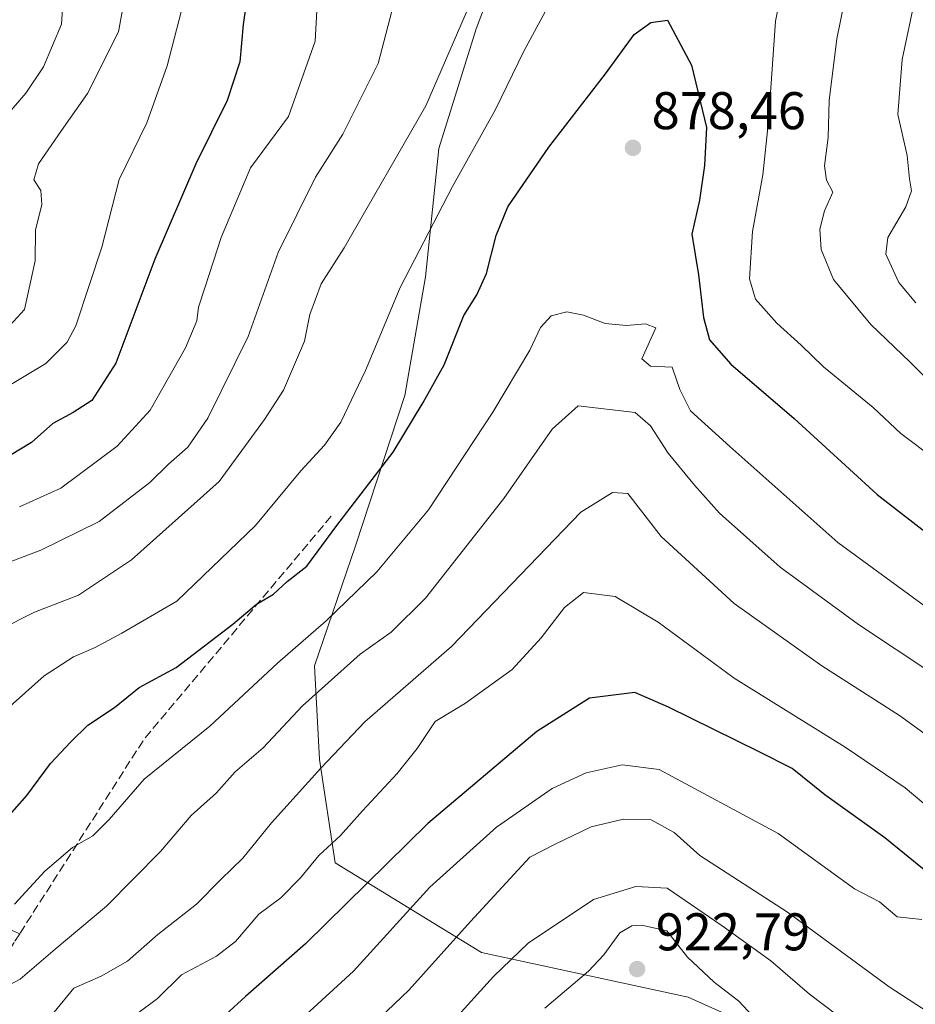
# Model space of a CAD drawing. Units: metres. Extents: x 617878 to 621345, y 4717867 to 4720240.
# Drawn here: x 618190 to 618360, y 4718219 to 4718405 of the extents above; entities that cross this region are included whole.
import ezdxf

# ---------------------------------------------------------------- set-up
doc = ezdxf.new("R2010")
doc.units = ezdxf.units.M
doc.header["$MEASUREMENT"] = 0
doc.linetypes.add('DGN Style 3', pattern=[2.307223458686699, 1.648016756204785, -0.6592067024819142])
for name, color, linetype, lineweight in [('Arbolado forestal CxS', 92, 'Continuous', 0), ('Curva de nivel maestra', 30, 'Continuous', 30), ('Curva de nivel normal', 30, 'Continuous', 0), ('Instalación de energía eléctrica Cxs', 135, 'Continuous', 0), ('Punto de cota en terreno', 7, 'Continuous', 0), ('Rótulo de punto de cota en terreno', 7, 'Continuous', 0), ('Senda', 7, 'DGN Style 3', 0)]:
    doc.layers.add(name, color=color, linetype=linetype, lineweight=lineweight)
doc.styles.add('Style-Arial', font='txt')

# ---------------------------------------------------------------- blocks, each defined once
blk = doc.blocks.new('5PATER')
at = {"layer": 'Instalación de energía eléctrica Cxs', "linetype": 'Continuous', "lineweight": 0}
h = blk.add_hatch(color=51, dxfattribs=at)
edge = h.paths.add_edge_path()
edge.add_ellipse((0, 0), major_axis=(-0.1095731443231308, -0.1110710700762829), ratio=0.9994222409660322, start_angle=0, end_angle=360)

msp = doc.modelspace()

# ---------------------------------------------------------------- linework, layer by layer
at = {"layer": 'Arbolado forestal CxS', "color": 92, "linetype": 'Continuous', "lineweight": 0}
for points in [[(618282.3459000001, 4718418.459100001, 865.8552000000054), (618276.7697000002, 4718403.561100001, 864.9480999999943), (618269.6914999997, 4718380.965100001, 866.2783999999956), (618267.1590999998, 4718356.7075, 870.2688000000053), (618263.2559000002, 4718334.281500001, 872.5850999999967), (618253.9407000003, 4718305.853700001, 875.9514999999956), (618246.2273000004, 4718283.2247, 881.5283999999956), (618247.1688999999, 4718265.4999, 888.2387000000017), (618250.1157000001, 4718245.9779, 895.2768000000069), (618277.7625000002, 4718229.040899999, 911.4300999999978), (618316.8240999999, 4718220.5571, 922.0580000000045), (618329.4489000002, 4718214.925899999, 920.656799999997)], [(618373.5793000003, 4718172.4231, 924.5899000000064), (618351.1863000002, 4718184.153100001, 924.2651999999945), (618333.8009000003, 4718204.288899999, 922.6067000000039), (618329.4489000002, 4718214.925899999, 920.656799999997), (618316.8240999999, 4718220.5571, 922.0580000000045), (618277.7625000002, 4718229.040899999, 911.4300999999978), (618250.1157000001, 4718245.9779, 895.2768000000069), (618247.1688999999, 4718265.4999, 888.2387000000017), (618246.2273000004, 4718283.2247, 881.5283999999956), (618253.9407000003, 4718305.853700001, 875.9514999999956), (618263.2559000002, 4718334.281500001, 872.5850999999967), (618267.1590999998, 4718356.7075, 870.2688000000053), (618269.6914999997, 4718380.965100001, 866.2783999999956), (618276.7697000002, 4718403.561100001, 864.9480999999943), (618282.3459000001, 4718418.459100001, 865.8552000000054)], [(618282.3459000001, 4718418.459100001, 865.8552000000054), (618276.7697000002, 4718403.561100001, 864.9480999999943), (618269.6914999997, 4718380.965100001, 866.2783999999956), (618267.1590999998, 4718356.7075, 870.2688000000053), (618263.2559000002, 4718334.281500001, 872.5850999999967), (618253.9407000003, 4718305.853700001, 875.9514999999956), (618246.2273000004, 4718283.2247, 881.5283999999956), (618247.1688999999, 4718265.4999, 888.2387000000017), (618250.1157000001, 4718245.9779, 895.2768000000069), (618277.7625000002, 4718229.040899999, 911.4300999999978), (618316.8240999999, 4718220.5571, 922.0580000000045), (618329.4489000002, 4718214.925899999, 920.656799999997), (618333.8009000003, 4718204.288899999, 922.6067000000039)], [(618282.3459000001, 4718418.459100001, 865.8552000000054), (618276.7697000002, 4718403.561100001, 864.9480999999943), (618269.6914999997, 4718380.965100001, 866.2783999999956), (618267.1590999998, 4718356.7075, 870.2688000000053), (618263.2559000002, 4718334.281500001, 872.5850999999967), (618253.9407000003, 4718305.853700001, 875.9514999999956), (618246.2273000004, 4718283.2247, 881.5283999999956), (618247.1688999999, 4718265.4999, 888.2387000000017), (618250.1157000001, 4718245.9779, 895.2768000000069), (618277.7625000002, 4718229.040899999, 911.4300999999978), (618316.8240999999, 4718220.5571, 922.0580000000045), (618329.4489000002, 4718214.925899999, 920.656799999997), (618333.8009000003, 4718204.288899999, 922.6067000000039)]]:
    msp.add_polyline3d(points, dxfattribs=at)
at = {"layer": 'Curva de nivel maestra', "color": 30, "linetype": 'Continuous', "lineweight": 30, "flags": 128}
for points, elevation in [([(618233.7300000006, 4718411.390100001), (618232.7400000002, 4718404.390100001), (618232.0899999999, 4718397.380100001), (618229.7300000006, 4718390.050100001), (618223.8099999996, 4718378.050100001), (618216.0099999999, 4718360.050100001), (618208.6799999997, 4718340.380100001), (618204.1500000004, 4718333.360099999), (618200.6200000001, 4718331.050100001), (618196.7400000002, 4718329.0001), (618192.7400000002, 4718325.420100001), (618188.9100000003, 4718323.0801)], 850), ([(618180.1200000001, 4718245.4301), (618191.8600000005, 4718258.710100001), (618196.29, 4718264.710100001), (618200.1799999997, 4718268.860099999), (618203.3799999999, 4718272.0001), (618208.4100000003, 4718275.3301), (618213.0700000003, 4718279.0701), (618220.0700000003, 4718282.9001), (618230.7800000003, 4718291.090100001), (618235.2300000006, 4718294.870100001), (618238.4400000004, 4718296.7301), (618241.0700000003, 4718299.110099999), (618244.7400000002, 4718302.0101), (618250.4100000003, 4718309.7401), (618261.0800000001, 4718323.610099999), (618266.75, 4718332.960100001), (618270.7400000002, 4718340.090100001), (618274.4100000003, 4718349.380100001), (618276.8700000001, 4718353.290100001), (618278.7300000006, 4718357.360099999), (618280.5199999996, 4718364.5101), (618282.7699999996, 4718369.920100001), (618290.5300000003, 4718381.2301), (618301.2300000006, 4718395.100099999), (618306.5999999996, 4718402.550100001), (618309.79, 4718404.800100001), (618312.9500000002, 4718405.2601), (618317.4600000001, 4718396.7401), (618320.2999999998, 4718384.9301), (618319.9000000004, 4718377.770099999), (618318.9699999997, 4718371.210100001), (618317.5199999996, 4718364.770099999), (618318.7800000003, 4718357.090100001), (618319.7199999997, 4718349.020099999), (618320.8700000001, 4718344.8301), (618324.9000000004, 4718340.200099999), (618336.8899999997, 4718329.960100001), (618352.5599999996, 4718315.600099999), (618370.7999999998, 4718301.4001)], 875), ([(618363.8499999996, 4718242.700099999), (618354.0300000003, 4718250.700099999), (618342.6799999997, 4718258.800100001), (618336.4900000002, 4718263.780099999), (618330.25, 4718266.950099999), (618313.0899999999, 4718275.380100001), (618306.75, 4718278.170100001), (618298.2100000001, 4718277.0601), (618288.2300000006, 4718270.8101), (618267.6600000003, 4718253.370100001), (618244.5099999999, 4718230.640100001), (618233.1900000004, 4718220.6801), (618225.7400000002, 4718213.890100001)], 900)]:
    msp.add_lwpolyline(points, dxfattribs=dict(at, elevation=elevation))
at = {"layer": 'Curva de nivel normal', "color": 30, "linetype": 'Continuous', "lineweight": 0, "flags": 128}
for points, elevation in [([(618185.29, 4718334.270099999), (618195.4100000003, 4718340.3301), (618199.4699999997, 4718344.370100001), (618201.0899999999, 4718347.4301), (618206.0300000003, 4718362.300100001), (618209.3200000003, 4718375.110099999), (618214.54, 4718385.8101), (618218.3899999997, 4718396.600099999), (618225.4600000001, 4718424.120100001)], 845), ([(618187.2100000001, 4718346.020099999), (618191.4100000003, 4718350.540100001), (618193.4199999999, 4718359.7501), (618193.4600000001, 4718365.5101), (618194.6799999997, 4718370.420100001), (618194.4600000001, 4718373.050100001), (618193.1500000004, 4718375.040100001), (618194.0599999996, 4718378.050100001), (618198.3700000001, 4718384.380100001), (618203.3099999996, 4718391.380100001), (618209.1699999999, 4718403.050100001), (618212.9100000003, 4718423.5601)], 840), ([(618363.4000000004, 4718322.3301), (618357.0099999999, 4718327.120100001), (618351.7999999998, 4718332.020099999), (618342.4000000004, 4718339.6801), (618338.1799999997, 4718343.8201), (618333.6200000001, 4718347.9901), (618329.54, 4718352.520099999), (618328.4400000004, 4718356.350099999), (618328.9800000006, 4718365.2601), (618330.9600000001, 4718376.020099999), (618332, 4718386.050100001), (618333.3300000001, 4718405.0601), (618335.9000000004, 4718418.0601)], 870), ([(618367.5199999996, 4718331.8201), (618358.79, 4718340.5701), (618351.3399999999, 4718347.720100001), (618344.3300000001, 4718356.2301), (618341.9900000002, 4718361.890100001), (618341.7100000001, 4718365.7501), (618342.6100000005, 4718369.1801), (618344.1799999997, 4718372.700099999), (618343.0099999999, 4718375.0001), (618342.5999999996, 4718377.700099999), (618343.2999999998, 4718383.050100001), (618343.4900000002, 4718390.050100001), (618344.9299999997, 4718401.720100001), (618347.6399999997, 4718415.0601)], 865), ([(618198.9199999999, 4718411.970100001), (618198.4100000003, 4718404.4801), (618194.9800000006, 4718396.4001), (618191.6500000004, 4718391.4101), (618188.8799999999, 4718388.2301)], 835), ([(618182.9500000002, 4718300.690099999), (618194.5, 4718305.0701), (618205.5, 4718310.460100001), (618215.0700000003, 4718317.8201), (618218.6399999997, 4718321.3201), (618222.2999999998, 4718324.5101), (618226.0700000003, 4718330.020099999), (618233.7000000002, 4718345.470100001), (618239.3600000005, 4718361.3201), (618246.4199999999, 4718375.550100001), (618251.5599999996, 4718383.6601), (618258.2599999999, 4718397.0601), (618261.9000000004, 4718411.0801)], 860), ([(618291.4699999997, 4718409.880100001), (618285.7800000003, 4718399.340100001), (618280.4500000002, 4718388.370100001), (618272.2800000003, 4718373.780099999), (618262.4100000003, 4718354.700099999), (618255.8399999999, 4718338.9901), (618251.1799999997, 4718329.270099999), (618248.0899999999, 4718324.9001), (618243.5999999996, 4718320.050100001), (618235.0300000003, 4718309.720100001), (618220.2199999997, 4718295.4101), (618209.7699999996, 4718289.4001), (618204.7400000002, 4718286.6601), (618200.6399999997, 4718284.880100001), (618195.1100000005, 4718281.3101), (618185.6399999997, 4718272.940099999)], 870), ([(618246.8600000005, 4718410.5101), (618246.3600000005, 4718401.280099999), (618241.3200000003, 4718387.050100001), (618234.0899999999, 4718377.290100001), (618228.5499999998, 4718364.1501), (618225.5700000003, 4718354.800100001), (618224.2599999999, 4718350.960100001), (618223.9900000002, 4718348.420100001), (618221.8399999999, 4718343.290100001), (618215.1200000001, 4718331.540100001), (618208.9100000003, 4718324.690099999), (618198.2400000002, 4718316.800100001), (618190.4600000001, 4718313.2401)], 855), ([(618275.5199999996, 4718408.0601), (618267.25, 4718389.050100001), (618251.8300000001, 4718362.1801), (618247.4500000002, 4718355.4001), (618245.3499999996, 4718349.600099999), (618244.3099999996, 4718344.5601), (618240.3300000001, 4718335.3201), (618236.75, 4718329.780099999), (618228.2199999997, 4718318.050100001), (618211.6100000005, 4718303.2401), (618201.6299999999, 4718296.5701), (618193.2800000003, 4718293.340100001), (618186.7400000002, 4718290.040100001)], 865), ([(618359.7199999997, 4718409.420100001), (618357.2599999999, 4718397.8101), (618356.4400000004, 4718387.4101), (618358.2400000002, 4718379.6801), (618358.6900000004, 4718375.220100001), (618359.04, 4718372.9901), (618358, 4718369.960100001), (618354.5700000003, 4718364.1801), (618354.1900000004, 4718360.9901), (618356.6799999997, 4718355.670100001), (618359.8399999999, 4718351.8101)], 860), ([(618189.5199999996, 4718238.1801), (618195.2199999997, 4718244.4001), (618200.4800000006, 4718248.8301), (618204.3200000003, 4718251.0701), (618207.3799999999, 4718254.140100001), (618214.0199999996, 4718261.7601), (618226.4299999997, 4718271.800100001), (618239.2300000006, 4718283.710100001), (618248.3899999997, 4718291.710100001), (618258.0099999999, 4718300.940099999), (618267.7599999999, 4718312.6501), (618279.9299999997, 4718331.140100001), (618286.9100000003, 4718342.8301), (618288.9400000004, 4718347.130100001), (618290.9600000001, 4718349.370100001), (618293.9000000004, 4718350.090100001), (618297.0499999998, 4718349.4801), (618301.1399999997, 4718347.890100001), (618305.1900000004, 4718347.5001), (618308.7699999996, 4718347.8301), (618310.75, 4718347.050100001), (618308.0999999996, 4718341.2501), (618309.7199999997, 4718339.8301), (618313.8300000001, 4718339.6601), (618315.2699999996, 4718335.420100001), (618317.2599999999, 4718331.420100001), (618324.7400000002, 4718324.6501), (618345.0999999996, 4718306.5101), (618368.29, 4718289.530099999)], 880), ([(618187.5899999999, 4718222.4001), (618190.5899999999, 4718223.9801), (618197.2100000001, 4718229.6501), (618206.9000000004, 4718237.780099999), (618217.0899999999, 4718248.0801), (618222.8899999997, 4718254.880100001), (618227.6399999997, 4718259.110099999), (618231.2400000002, 4718263.130100001), (618236.5099999999, 4718267.710100001), (618243.9500000002, 4718275.610099999), (618254.8200000003, 4718285.4101), (618260.6799999997, 4718289.5801), (618267.1600000003, 4718295.970100001), (618282, 4718314.850099999), (618291.1500000004, 4718327.940099999), (618296.0199999996, 4718332.3201), (618306.7999999998, 4718331.100099999), (618309.6900000004, 4718328.5801), (618313.0800000001, 4718323.380100001), (618318.0599999996, 4718317.360099999), (618322.7800000003, 4718312.0701), (618334.2300000006, 4718301.860099999), (618349.0300000003, 4718290.9801), (618363.2800000003, 4718281.5601)], 885), ([(618368.3099999996, 4718265.4101), (618356.8099999996, 4718273.840100001), (618342.0800000001, 4718283.190099999), (618325.5199999996, 4718295.0001), (618311.75, 4718307.6501), (618305.4500000002, 4718315.7501), (618302.54, 4718315.9301), (618296.5800000001, 4718312.210100001), (618272.0800000001, 4718286.850099999), (618255.7400000002, 4718272.590100001), (618247.4100000003, 4718263.840100001), (618238.0700000003, 4718253.540100001), (618232.6799999997, 4718246.8201), (618228.4900000002, 4718242.8201), (618223.9000000004, 4718238.1601), (618216.6200000001, 4718232.440099999), (618210.8499999996, 4718227.350099999), (618205.9100000003, 4718224.5701), (618200.7100000001, 4718222.2601), (618197.0099999999, 4718217.7601)], 890), ([(618368.4299999997, 4718251.270099999), (618357.8499999996, 4718260.130100001), (618346.54, 4718267.8201), (618325.5499999998, 4718280.840100001), (618311.1900000004, 4718291.4801), (618303.0099999999, 4718296.300100001), (618297.0499999998, 4718297.040100001), (618293.4400000004, 4718294.220100001), (618289.0800000001, 4718288.5001), (618283.5800000001, 4718282.5001), (618274.7400000002, 4718276.130100001), (618269.04, 4718272.6801), (618265.5899999999, 4718267.5601), (618261.8099999996, 4718262.8201), (618255.2599999999, 4718255.8201), (618251.0999999996, 4718251.120100001), (618247, 4718247.350099999), (618243.5599999996, 4718243.120100001), (618239.8700000001, 4718239.370100001), (618235.7000000002, 4718236.2301), (618231.2599999999, 4718231.0801), (618227.6600000003, 4718228.340100001), (618221.0899999999, 4718224.8101), (618216.5099999999, 4718220.350099999), (618208.5899999999, 4718214.4101)], 895), ([(618360.9699999997, 4718235.280099999), (618356.3499999996, 4718235.780099999), (618353.0099999999, 4718238.590100001), (618348.2999999998, 4718241.050100001), (618333.8700000001, 4718251.5001), (618311.3399999999, 4718263.630100001), (618304.3399999999, 4718264.460100001), (618297.5700000003, 4718263.0001), (618291.1500000004, 4718260.040100001), (618280.5999999996, 4718252.710100001), (618267.9900000002, 4718241.370100001), (618253.5599999996, 4718225.5001), (618225.0700000003, 4718199.360099999)], 905), ([(618377.1600000003, 4718208.030099999), (618354.8499999996, 4718222.5101), (618335.6399999997, 4718236.6601), (618319.0499999998, 4718247.340100001), (618314.2000000002, 4718251.700099999), (618309.8200000003, 4718254.090100001), (618304.6299999999, 4718254.2301), (618298.4800000006, 4718252.7501), (618291.6900000004, 4718249.4901), (618286.9299999997, 4718247.050100001), (618275.6799999997, 4718234.9001), (618264.0199999996, 4718221.890100001), (618252.9199999999, 4718211.2401)], 910), ([(618306.9600000001, 4718241.460100001), (618298.9699999997, 4718239.050100001), (618286.5700000003, 4718230.7601), (618280.0199999996, 4718224.5001), (618272.1100000005, 4718215.700099999)], 915), ([(618362.9100000003, 4718204.130100001), (618351.7100000001, 4718211.8201), (618344.9199999999, 4718217.220100001), (618339.79, 4718221.1601), (618332.4500000002, 4718227.4101), (618323.29, 4718234.0801), (618312.8799999999, 4718241.170100001), (618306.9600000001, 4718241.460100001)], 915), ([(618308.0999999996, 4718234.1601), (618306.1600000003, 4718234.0701), (618303.9400000004, 4718232.720100001), (618300.9000000004, 4718228.590100001), (618298.0300000003, 4718225.5001), (618289.7599999999, 4718218.520099999)], 920), ([(618362.4699999997, 4718191.7401), (618354.54, 4718195.1501), (618347.3600000005, 4718200.3301), (618344.5499999998, 4718204.450099999), (618342.3600000005, 4718206.020099999), (618338.3700000001, 4718207.8201), (618333.4699999997, 4718212.7601), (618329.7599999999, 4718216.200099999), (618326.4299999997, 4718219.8201), (618321.7300000006, 4718223.4101), (618316.7000000002, 4718228.130100001), (618312.8099999996, 4718233.100099999), (618308.0999999996, 4718234.1601)], 920)]:
    msp.add_lwpolyline(points, dxfattribs=dict(at, elevation=elevation))
at = {"layer": 'Senda', "color": 7, "linetype": 'DGN Style 3', "lineweight": 0, "extrusion": (-0.3444996958974899, 0.3707659997251456, 0.8624688591330997), "elevation": 1537165.148493196, "flags": 128}
msp.add_lwpolyline([(-3664583.257553755, -2617756.525422661), (-3664528.745929438, -2617748.669227461), (-3664486.38887067, -2617735.952232529)], dxfattribs=at)
at = {"layer": 'Senda', "color": 7, "linetype": 'DGN Style 3', "lineweight": 0}
for points in [[(618121.2134999996, 4718354.5735, 832.3684000000068), (618122.5217000004, 4718337.4527, 841.7621000000073), (618136.8092999998, 4718243.789899999, 864.1419000000025), (618146.7311000006, 4718221.564900001, 889.5717000000004), (618154.6687000003, 4718227.914899999, 889.9198000000034), (618167.7654999997, 4718236.249299999, 889.9266999999963), (618178.4813000001, 4718237.8367, 895.0865999999952), (618190.4902999997, 4718232.5527, 894.3801999999997)], [(618190.4902999997, 4718232.5527, 894.3801999999997), (618189.4483000003, 4718230.922300001, 896.0424000000058), (618152.1419000002, 4718170.994100001, 895.2983999999997), (618120.7887000004, 4718125.750299999, 905.6579000000056)]]:
    msp.add_polyline3d(points, dxfattribs=at)

# ---------------------------------------------------------------- block references
at = {"layer": 'Punto de cota en terreno', "color": 7, "linetype": 'Continuous', "lineweight": 0, "xscale": 10, "yscale": 10, "zscale": 10}
for p in [(618306.4100000003, 4718381.100000001, 878.4600000000064), (618307.1900000004, 4718225.890000001, 922.7899999999937)]:
    msp.add_blockref('5PATER', p, dxfattribs=at)

# ---------------------------------------------------------------- texts
at = {"layer": 'Rótulo de punto de cota en terreno', "color": 7, "linetype": 'Continuous', "lineweight": 0, "style": 'Style-Arial'}
for s, p in [('878,46', (618309.9378000004, 4718384.627800001)), ('922,79', (618310.7177999998, 4718229.4178))]:
    msp.add_text(s, height=7.000000000000002, dxfattribs=at).set_placement(p)

doc.saveas('drawing.dxf')
